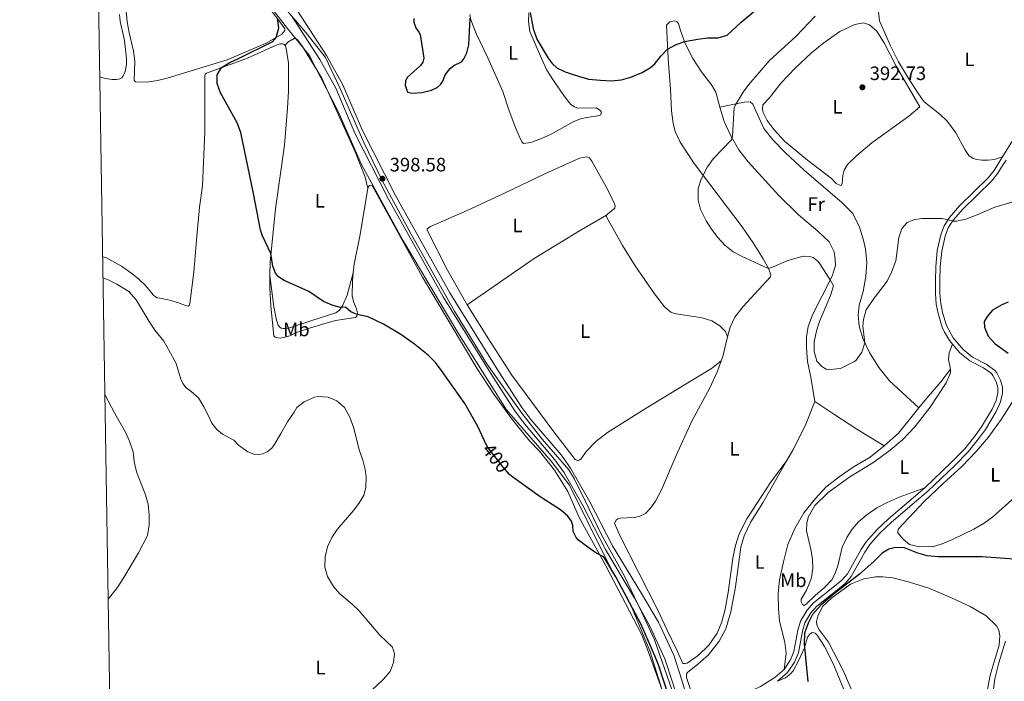
# Model space of a CAD drawing. Units: metres. Extents: x 615783 to 622769, y 641684 to 646427.
# Drawn here: x 615783 to 616291, y 643465 to 643807 of the extents above; entities that cross this region are included whole.
import ezdxf
from ezdxf.enums import TextEntityAlignment as Align

# ---------------------------------------------------------------- set-up
doc = ezdxf.new("R2010")
doc.units = ezdxf.units.M
doc.header["$MEASUREMENT"] = 0
doc.linetypes.add('DGN Style 3', pattern=[122.46570000000003, 87.47550000000001, -34.99020000000001])
doc.linetypes.add('DGN Style 5', pattern=[61.23285000000001, 26.24265, -34.99020000000001])
for name, color, linetype, lineweight in [('Elementos auxiliares', 7, 'Continuous', 5), ('Entidades rústicas y varios', 7, 'Continuous', 5), ('Otros límites administrativos', 7, 'Continuous', 5), ('Relieve y altimetría', 7, 'Continuous', 5), ('Textos de rotulación', 7, 'Continuous', 5), ('Viales y ferrocarril', 7, 'Continuous', 5)]:
    doc.layers.add(name, color=color, linetype=linetype, lineweight=lineweight)
doc.styles.add('Style-Arial', font='txt')
doc.styles.add('Style-Arial Narrow', font='txt')
doc.styles.add('Style-ariali', font='ariali.shx', dxfattribs={"bigfont": 'arialibig.shx'})

# ---------------------------------------------------------------- blocks, each defined once
blk = doc.blocks.new('5PATER_780')
at = {"layer": 'Relieve y altimetría', "linetype": 'Continuous', "lineweight": 5}
h = blk.add_hatch(color=250, dxfattribs=at)
edge = h.paths.add_edge_path()
edge.add_ellipse((1.001171767711639e-08, 1.001171767711639e-08), major_axis=(-1.095731442658747, -1.11071070018244), ratio=0.9994222409660317, start_angle=0, end_angle=360)
blk = doc.blocks.new('5PATER_867')
at = {"layer": 'Relieve y altimetría', "linetype": 'Continuous', "lineweight": 5}
h = blk.add_hatch(color=250, dxfattribs=at)
edge = h.paths.add_edge_path()
edge.add_ellipse((1.001171767711639e-08, 1.001171767711639e-08), major_axis=(-1.095731442658747, -1.11071070018244), ratio=0.9994222409660317, start_angle=0, end_angle=360)

msp = doc.modelspace()

# ---------------------------------------------------------------- linework, layer by layer
at = {"layer": 'Elementos auxiliares', "color": 250, "linetype": 'Continuous', "lineweight": 5}
msp.add_3dface([(615858.26, 641684.45), (615782.8400000001, 646310.6399999999), (622689.1599999999, 646426.52), (622769.1799999999, 641800.31)], dxfattribs=at)
at = {"layer": 'Entidades rústicas y varios', "color": 92, "linetype": 'Continuous', "lineweight": 5, "extrusion": (0.02566653803569965, 0.008895185638509644, 0.9996309841625152), "elevation": 21935.78806813619, "flags": 128}
msp.add_lwpolyline([(406392.272850116, -792640.5717573641), (406383.489433846, -792634.8289114125), (406381.6637916868, -792633.3563868098)], dxfattribs=at)
at = {"layer": 'Entidades rústicas y varios', "color": 92, "linetype": 'Continuous', "lineweight": 5, "extrusion": (0.02172438788487267, -0.01192403011074046, 0.9996928870792999), "elevation": 6109.621060514115, "flags": 128}
msp.add_lwpolyline([(860720.5141335968, -230460.7827460736), (860704.0003121002, -230457.8773737083), (860694.7140451302, -230454.5684774031)], dxfattribs=at)
at = {"layer": 'Entidades rústicas y varios', "color": 92, "linetype": 'Continuous', "lineweight": 5}
for points in [[(616290.054, 643735.8530000001, 392.999), (616285.888, 643734.5490000001, 393.045), (616282.652, 643734.139, 392.952), (616279.379, 643734.139, 392.952), (616276.8130000001, 643734.473, 392.906), (616274.804, 643735.105, 392.813), (616272.6470000001, 643736.554, 392.766), (616270.4890000001, 643739.604, 392.627), (616265.949, 643748.2690000001, 392.58), (616261.6699999999, 643754.0700000001, 392.162), (616257.615, 643757.936, 391.929), (616249.6540000001, 643764.2579999999, 391.604), (616246.6030000001, 643768.496, 391.511), (616241.2450000001, 643776.716, 391.511), (616236.3700000001, 643784.9340000001, 391.557), (616232.128, 643793.227, 391.65), (616226.5819999999, 643806.132, 391.976), (616225.017, 643820.1540000001, 393.045), (616223.825, 643825.956, 393.649), (616223.2660000001, 643829.3400000001, 393.835)], [(615901.631, 643826.0630000001, 400.114), (615917.5490000001, 643804.9739999999, 399.986), (615919.605, 643801.9140000001, 399.87), (615919.723, 643801.1329999999, 399.87), (615918.102, 643799.166, 399.87), (615910.102, 643794.601, 400.218), (615889.845, 643786.007, 400.446), (615858.881, 643776.419, 401.265), (615854.0249999999, 643775.2660000001, 401.54), (615848.456, 643774.4280000001, 401.614), (615842.53, 643774.5819999999, 401.614), (615841.973, 643775.22, 401.614), (615842.2479999999, 643785.291, 401.847), (615841.6410000001, 643790.3670000001, 402.079), (615839.2949999999, 643800.087, 402.188), (615838.321, 643805.544, 402.28), (615837.6680000001, 643812.9979999999, 402.312)], [(615834.3319999999, 643809.277, 403.364), (615834.729, 643805.9340000001, 403.364), (615836.966, 643795.898, 403.364), (615837.8910000001, 643786.673, 403.131), (615837.875, 643783.7949999999, 402.899), (615837.196, 643779.97, 402.666), (615836.1329999999, 643777.3899999999, 402.55), (615835.5190000001, 643776.7350000001, 402.434), (615834.467, 643776.131, 402.434), (615832.7339999999, 643775.7749999999, 402.434), (615830.49, 643775.763, 402.434), (615826.956, 643776.27, 402.55), (615824.1429999999, 643777.129, 402.637)], [(616024.369, 643787.0700000001, 399.365), (616018.452, 643799.5419999999, 399.714), (616015.686, 643806.6540000001, 399.947), (616015.0430000001, 643809.389, 400.063)], [(616045.5819999999, 643810.27, 399.946), (616045.4110000001, 643805.8319999999, 399.714), (616046.1680000001, 643800.6130000001, 399.481), (616052.159, 643786.659, 399.365), (616054.882, 643780.6200000001, 398.9), (616058.243, 643775.284, 398.434), (616063.9299999999, 643767.1070000001, 398.086), (616067.321, 643762.966, 397.853), (616069.071, 643761.7860000001, 397.853), (616070.896, 643761.0689999999, 397.853), (616080.311, 643761.1880000001, 397.969), (616082.013, 643760.1540000001, 397.969), (616082.861, 643759.247, 397.969), (616082.979, 643758.368, 397.969), (616082.6570000001, 643757.565, 397.853), (616081.1910000001, 643757.037, 397.853), (616075.504, 643756.263, 397.853), (616072.158, 643755.452, 397.969), (616068.4920000001, 643753.9850000001, 397.969), (616057.017, 643747.5109999999, 397.853), (616052.1030000001, 643745.392, 397.853), (616046.6529999999, 643743.227, 397.737), (616042.7479999999, 643742.834, 397.737), (616041.996, 643743.618, 397.737), (616040.5, 643746.578, 397.737), (616038.6000000001, 643751.442, 397.737), (616035.209, 643760.1669999999, 398.318), (616032.091, 643769.5989999999, 398.551), (616024.369, 643787.0700000001, 399.365)], [(616144.0760000001, 643761.456, 395.959), (616142.1030000001, 643769.229, 396.563), (616139.8330000001, 643773.1340000001, 397.121), (616134.6610000001, 643779.716, 397.958), (616130.196, 643786.6699999999, 398.888), (616126.2509999999, 643794.331, 399.771), (616123.869, 643801.1370000001, 401.259), (616122.79, 643804.744, 401.352), (616121.9340000001, 643805.6370000001, 401.352), (616120.855, 643806.1570000001, 401.352), (616118.2520000001, 643805.561, 401.352), (616116.6159999999, 643803.7749999999, 401.305), (616116.878, 643797.192, 400.701), (616117.439, 643786.406, 399.399), (616118.744, 643770.8970000001, 397.911), (616119.119, 643759.7010000001, 396.981), (616120.014, 643753.193, 396.656), (616121.0560000001, 643748.953, 396.47), (616123.6610000001, 643743.486, 396.005), (616130.8430000001, 643732.4410000001, 395.215), (616155.622, 643699.6799999999, 394.052), (616161.2779999999, 643691.462, 394.099), (616166.487, 643683.318, 394.471), (616169.4639999999, 643677.888, 394.982), (616170.432, 643674.913, 395.122), (616170.283, 643673.909, 395.122), (616156.1159999999, 643658.656, 395.959), (616151.8030000001, 643653.1499999999, 396.052), (616149.3870000001, 643647.905, 396.145), (616148.145, 643642.9450000001, 396.221)], [(616247.325, 643761.706, 392.332), (616241.673, 643756.869, 392.425), (616222.4850000001, 643743.102, 392.286), (616214.899, 643736.666, 392.472), (616210.0279999999, 643731.9040000001, 392.472), (616208.318, 643729.0020000001, 392.472), (616207.686, 643726.324, 392.518), (616207.315, 643722.121, 392.751), (616206.906, 643721.3400000001, 392.751), (616206.348, 643721.1170000001, 392.751), (616204.2280000001, 643722.1570000001, 392.704), (616201.6980000001, 643724.686, 392.704), (616189.385, 643734.1300000001, 392.937), (616177.554, 643743.946, 393.262), (616172.1599999999, 643749.747, 393.401), (616168.551, 643754.655, 393.541), (616166.4299999999, 643758.821, 393.727), (616166.094, 643760.4199999999, 393.773), (616166.317, 643762.652, 393.773), (616169.8119999999, 643766.409, 393.541), (616175.8360000001, 643774.0730000001, 393.494), (616183.0490000001, 643781.699, 393.308), (616191.379, 643789.5120000001, 393.076), (616197.8489999999, 643794.7209999999, 392.937), (616206.067, 643800.6370000001, 392.797), (616213.7649999999, 643804.284, 392.844), (616218.1910000001, 643805.1399999999, 392.658), (616221.3530000001, 643804.0630000001, 392.611), (616225.2220000001, 643800.753, 392.332), (616229.166, 643794.3570000001, 392.146), (616235.0460000001, 643782.6429999999, 392.1), (616247.325, 643761.706, 392.332)], [(615919.7919999999, 643793.338, 399.432), (615921.1529999999, 643795.1399999999, 399.432), (615924.5519999999, 643796.9010000001, 399.78), (615925.2110000001, 643796.898, 399.78), (615925.94, 643796.479, 399.78), (615928.7010000001, 643792.9280000001, 399.78), (615938.757, 643776.5800000001, 399.432), (615956.0109999999, 643738.5590000001, 399.431), (615961.158, 643725.433, 399.431), (615962.4809999999, 643719.5190000001, 398.966)], [(615825.656, 643684.2990000001, 404.816), (615827.2420000001, 643683.899, 404.781), (615835.3389999999, 643679.4890000001, 404.665), (615840.7820000001, 643675.727, 404.549), (615844.375, 643672.8049999999, 404.549), (615847.723, 643669.4210000001, 404.549), (615851.672, 643664.619, 404.2), (615852.837, 643663.71, 404.083), (615853.834, 643663.193, 403.851), (615855.1259999999, 643662.942, 403.502), (615860.145, 643661.963, 403.153), (615864.771, 643660.523, 402.804), (615868.372, 643659.088, 402.804), (615869.0789999999, 643658.9140000001, 402.804), (615869.7609999999, 643658.8859999999, 402.804), (615870.2749999999, 643659.1270000001, 402.804), (615870.696, 643660.2220000001, 402.572), (615872.6869999999, 643676.381, 401.525), (615874.2039999999, 643694.9820000001, 400.595), (615875.676, 643709.852, 400.478), (615877.175, 643720.892, 400.129), (615878.378, 643748.835, 400.246), (615878.3600000001, 643776.737, 400.129), (615878.3899999999, 643777.6880000001, 400.129), (615878.6140000001, 643778.5889999999, 400.129), (615879.1780000001, 643779.1470000001, 400.129), (615900.44, 643786.8840000001, 399.78), (615915.159, 643793.5590000001, 399.432), (615917.064, 643794.158, 399.432), (615918.284, 643794.176, 399.432), (615919.0630000001, 643794.0009999999, 399.432), (615919.7919999999, 643793.338, 399.432)], [(615919.7919999999, 643793.338, 399.432), (615920.2720000001, 643792.0179999999, 399.315), (615921.571, 643784.2069999999, 399.315), (615921.564, 643769.719, 399.315), (615921.077, 643761.064, 399.315), (615919.533, 643741.9269999999, 399.083), (615914.767, 643709.027, 399.315), (615912.031, 643681.628, 400.129), (615911.979, 643674.5800000001, 400.314)], [(616246.7649999999, 643606.301, 396.54), (616231.6599999999, 643620.3189999999, 395.517), (616226.1159999999, 643627.2350000001, 395.284), (616221.3910000001, 643634.821, 395.098), (616217.9299999999, 643642.111, 394.959), (616216.031, 643648.619, 394.773), (616215.435, 643654.1980000001, 394.633), (616216.0660000001, 643659.331, 394.633), (616218.0349999999, 643666.324, 394.401), (616219.446, 643674.135, 394.308), (616220.04, 643681.4990000001, 394.075), (616219.368, 643688.1570000001, 394.029), (616218.2509999999, 643692.8800000001, 393.936), (616216.1669999999, 643699.612, 393.843), (616212.706, 643706.6030000001, 393.796), (616207.274, 643712.1810000001, 393.703), (616187.669, 643729.0249999999, 393.518), (616178.0700000001, 643737.949, 393.425), (616171.4110000001, 643744.642, 393.425), (616166.909, 643750.48, 393.471), (616161.2150000001, 643763.1240000001, 394.261), (616159.764, 643764.24, 394.308), (616156.6769999999, 643764.1270000001, 394.354), (616144.0760000001, 643761.456, 395.959)], [(616193.212, 643609.5700000001, 396.517), (616191.088, 643622.1399999999, 396.238), (616189.338, 643630.1740000001, 396.098), (616188.7779999999, 643637.2779999999, 395.959), (616188.888, 643642.9310000001, 395.912), (616189.631, 643648.324, 395.819), (616191.898, 643654.2760000001, 395.587), (616202.121, 643674.3260000001, 394.936), (616203.7930000001, 643679.757, 394.796), (616203.7180000001, 643683.104, 394.75), (616203.196, 643686.861, 394.703), (616200.517, 643691.956, 394.703), (616194.788, 643697.459, 394.471), (616184.594, 643706.048, 393.866), (616174.587, 643715.976, 393.866), (616158.8119999999, 643733.23, 394.331), (616153.9010000001, 643739.477, 394.517), (616149.919, 643746.3570000001, 395.075), (616146.4210000001, 643754.1669999999, 395.261), (616144.0760000001, 643761.456, 395.959)], [(616013.791, 643659.5079999999, 397.888), (616003.622, 643677.4169999999, 397.888), (615993.102, 643698.108, 397.888), (615993.105, 643698.743, 397.888), (615994.77, 643699.9040000001, 397.888), (616013.79, 643708.1410000001, 397.19), (616033.304, 643717.399, 396.26), (616053.747, 643727.091, 396.492), (616071.7420000001, 643735.1869999999, 396.26), (616075.5020000001, 643735.9469999999, 396.26), (616076.815, 643735.3060000001, 396.26), (616078.1229999999, 643733.6399999999, 396.26), (616086.358, 643718.8870000001, 395.678), (616089.855, 643711.673, 395.911), (616090.0930000001, 643710.5260000001, 395.911), (616089.892, 643709.4780000001, 395.911), (616086.1680000001, 643706.3770000001, 395.911), (616085.5789999999, 643705.7209999999, 395.911)], [(615962.4809999999, 643719.5190000001, 398.966), (615962.852, 643720.517, 398.966), (615963.3670000001, 643721.0989999999, 398.966), (615964.051, 643721.2660000001, 398.966), (615964.733, 643721.165, 398.966), (615990.6669999999, 643673.7309999999, 398.849), (616018.7010000001, 643626.896, 399.198), (616027.456, 643613.433, 399.082), (616037.0900000001, 643600.088, 399.082), (616045.8360000001, 643589.3570000001, 399.082), (616051.0249999999, 643583.963, 399.082), (616058.825, 643574.189, 399.198), (616065.74, 643563.1510000001, 399.198), (616071.544, 643549.7050000001, 399.547), (616085.382, 643524.7520000001, 400.129), (616103.675, 643489.433, 400.245), (616106.827, 643481.6599999999, 400.245), (616116.531, 643454.388, 400.012)], [(615954.967, 643675.993, 399.252), (615955.486, 643680.4369999999, 399.315), (615958.321, 643694.8840000001, 399.315), (615962.4809999999, 643719.5190000001, 398.966)], [(616013.791, 643659.5079999999, 397.888), (616048.3500000001, 643683.3559999999, 396.725), (616071.6470000001, 643697.666, 396.027), (616085.5789999999, 643705.7209999999, 395.911)], [(616085.5789999999, 643705.7209999999, 395.911), (616085.6229999999, 643704.892, 395.911), (616093.932, 643690.213, 396.143), (616100.4099999999, 643679.592, 396.376), (616110.3870000001, 643665.1769999999, 396.267), (616115.6329999999, 643658.409, 396.174), (616118.9070000001, 643655.6939999999, 396.36), (616120.283, 643655.1370000001, 396.36), (616121.659, 643654.8400000001, 396.36), (616135.05, 643652.835, 396.36), (616140.034, 643651.162, 396.499), (616144.1259999999, 643648.746, 396.499), (616146.9909999999, 643645.7339999999, 396.313), (616148.145, 643642.9450000001, 396.221)], [(615911.979, 643674.5800000001, 400.314), (615911.933, 643668.2390000001, 400.478), (615912.369, 643658.8219999999, 400.595), (615914.0419999999, 643643.5700000001, 401.641), (615914.696, 643642.8589999999, 401.641), (615915.987, 643642.4369999999, 401.641), (615917.23, 643642.3330000001, 401.758), (615918.9140000001, 643642.6399999999, 401.874), (615922.236, 643643.5490000001, 401.758), (615925.635, 643645.1399999999, 401.758), (615932.355, 643647.5179999999, 401.525), (615940.271, 643649.889, 401.06), (615945.8160000001, 643651.419, 400.711), (615956.189, 643653.044, 400.594), (615956.851, 643653.723, 400.129), (615957.202, 643655.307, 399.896), (615956.628, 643657.5050000001, 399.663), (615955.2309999999, 643660.659, 399.547), (615954.469, 643664.0290000001, 399.315), (615954.514, 643672.102, 399.198), (615954.967, 643675.993, 399.252)], [(615954.967, 643675.993, 399.252), (615951.747, 643664.5079999999, 399.763), (615949.646, 643659.3489999999, 399.879), (615947.827, 643656.7250000001, 400.112), (615945.99, 643655.2960000001, 400.228), (615933.628, 643651.486, 400.926), (615921.5819999999, 643647.479, 401.275), (615920.0930000001, 643647.317, 401.275), (615918.7520000001, 643647.324, 401.275), (615917.7280000001, 643647.5249999999, 401.275), (615917.048, 643647.943, 401.275), (615916.2250000001, 643649.0449999999, 401.159), (615915.3360000001, 643651.5619999999, 401.042), (615913.9839999999, 643658.5449999999, 400.694), (615911.979, 643674.5800000001, 400.312)], [(616144.804, 643630.5590000001, 396.417), (616139.908, 643626.6270000001, 396.284), (616130.797, 643621.158, 396.238), (616106.105, 643606.125, 397.307), (616086.158, 643593.5760000001, 398.353), (616080.1329999999, 643588.9510000001, 398.469), (616075.3740000001, 643583.977, 398.702), (616072.351, 643579.8470000001, 399.4), (616071.592, 643579.291, 399.4), (616070.909, 643579.1969999999, 399.4), (616069.497, 643579.692, 399.4), (616066.6399999999, 643583.537, 398.702), (616058.527, 643593.9720000001, 398.702), (616036.835, 643623.212, 398.121), (616025.54, 643640.5419999999, 397.888), (616013.791, 643659.5079999999, 397.888)], [(616263.156, 643626.3319999999, 397.17), (616262.1880000001, 643631.2790000001, 397.356), (616262.2250000001, 643633.138, 397.356), (616262.4480000001, 643634.7380000001, 397.356), (616264.267, 643639.254, 397.235)], [(616178.747, 643579.2150000001, 397.008), (616170.344, 643567.868, 397.844), (616163.503, 643557.527, 398.123), (616158.149, 643549.0449999999, 398.309), (616154.1340000001, 643541.233, 398.449), (616152.1640000001, 643535.3559999999, 398.542), (616150.79, 643528.6980000001, 398.774), (616148.4140000001, 643510.993, 398.96), (616146.854, 643502.3640000001, 399.1), (616145.108, 643495.929, 399.239), (616142.692, 643489.977, 399.425), (616138.416, 643483.8019999999, 399.518), (616132.913, 643478.4820000001, 399.518), (616127.335, 643474.538, 399.611), (616126.033, 643474.314, 399.611), (616125.0290000001, 643474.426, 399.611), (616122.1259999999, 643480.896, 399.379), (616116.842, 643491.9040000001, 399.565), (616112.1059999999, 643501.861, 399.751), (616092.5290000001, 643540.514, 400.146), (616089.837, 643546.831, 400.169), (616090.6499999999, 643548.4110000001, 400.169), (616091.5560000001, 643549.04, 400.169), (616092.777, 643549.3260000001, 400.169), (616100.169, 643549.652, 399.82), (616102.9040000001, 643550.344, 399.703), (616105.717, 643551.8160000001, 399.471), (616108.3899999999, 643554.5090000001, 399.354), (616110.898, 643558.129, 399.354), (616114.077, 643564.014, 399.354), (616121.5460000001, 643581.804, 398.516), (616129.4639999999, 643599.101, 397.725), (616139.0549999999, 643616.6969999999, 396.702), (616142.8840000001, 643625.2150000001, 396.517), (616144.804, 643630.5590000001, 396.417)], [(616249.8589999999, 643565.0730000001, 397.777), (616236.619, 643560.2339999999, 397.73), (616230.408, 643557.48, 397.869), (616225.0900000001, 643554.689, 398.009), (616219.9580000001, 643551.0800000001, 398.009), (616215.645, 643547.5079999999, 398.148), (616212.3729999999, 643543.676, 398.148), (616209.659, 643539.473, 398.288), (616207.28, 643534.3759999999, 398.52), (616204.939, 643524.7050000001, 399.263), (616203.861, 643521.506, 399.217), (616202.077, 643517.7490000001, 399.403), (616198.024, 643513.47, 399.403), (616193.524, 643509.675, 399.356), (616188.8759999999, 643505.1359999999, 399.403), (616187.612, 643504.392, 399.403), (616186.719, 643504.838, 399.403), (616186.1240000001, 643506.1769999999, 399.263), (616186.1599999999, 643507.5160000001, 399.217), (616188.6880000001, 643511.906, 399.17), (616190.064, 643514.993, 399.17), (616191.365, 643518.787, 399.031), (616192.1440000001, 643523.7339999999, 398.938), (616191.9199999999, 643528.1229999999, 398.938), (616191.2490000001, 643532.5120000001, 398.752), (616188.7919999999, 643542.8130000001, 398.24), (616189.014, 643547.0530000001, 398.054), (616189.943, 643550.29, 397.961), (616193.2139999999, 643555.869, 397.636), (616199.9820000001, 643562.6780000001, 397.357), (616211.287, 643570.7890000001, 397.078), (616223.038, 643577.896, 396.892), (616232.074, 643584.4820000001, 397.078), (616238.321, 643589.8389999999, 397.078), (616244.8659999999, 643596.7220000001, 396.938), (616252.5989999999, 643606.729, 396.845), (616260.8899999999, 643619.2280000001, 397.078), (616263.1939999999, 643624.361, 397.17), (616263.156, 643626.3319999999, 397.17)], [(616263.156, 643626.3319999999, 397.17), (616258.0989999999, 643619.71, 396.844), (616249.882, 643610.186, 396.519), (616246.7649999999, 643606.301, 396.54)], [(616296.21, 643560.058, 398.885), (616284.98, 643550.0120000001, 398.745), (616280.4809999999, 643546.8870000001, 398.838), (616275.237, 643543.7609999999, 398.885), (616264.118, 643538.44, 399.582), (616258.9110000001, 643536.095, 399.861), (616253.9269999999, 643534.6429999999, 399.908), (616246.4140000001, 643534.827, 399.861), (616241.9880000001, 643535.8300000001, 399.815), (616238.7139999999, 643538.47, 399.489), (616236.0349999999, 643541.8910000001, 399.303), (616235.9979999999, 643542.858, 399.303), (616236.2579999999, 643543.9369999999, 399.303), (616249.4950000001, 643557.963, 398.327), (616259.1259999999, 643567.078, 398.048), (616268.943, 643576.007, 398.094), (616276.6030000001, 643583.8940000001, 398.141), (616282.6640000001, 643590.9990000001, 398.048), (616289.3929999999, 643600.337, 398.327), (616300.398, 643617.523, 399.303)], [(616178.747, 643579.2150000001, 397.008), (616181.763, 643584.571, 396.936), (616188.1939999999, 643597.034, 396.657), (616193.212, 643609.5700000001, 396.517)], [(616193.212, 643609.5700000001, 396.517), (616203.442, 643602.6540000001, 396.332), (616214.788, 643595.3659999999, 396.192), (616228.905, 643586.673, 396.694)], [(616228.905, 643586.673, 396.694), (616221.659, 643580.9439999999, 396.519), (616213.4780000001, 643575.9950000001, 396.658), (616205.6680000001, 643570.7860000001, 396.658), (616198.7890000001, 643565.466, 396.751), (616193.5090000001, 643559.625, 396.937), (616187.56, 643552.1100000001, 397.03), (616182.764, 643544.037, 397.262), (616179.233, 643535.8160000001, 397.402), (616176.929, 643526.9269999999, 397.495), (616174.923, 643517.5530000001, 397.774), (616174.256, 643510.337, 398.053), (616174.3319999999, 643502.452, 398.192), (616174.8910000001, 643496.3530000001, 398.704), (616177.6100000001, 643485.233, 399.122), (616178.355, 643479.7649999999, 399.355), (616177.2930000001, 643471.243, 399.308)], [(616133.2609999999, 643448.0590000001, 399.354), (616127.119, 643466.5789999999, 399.493), (616126.932, 643467.5460000001, 399.493), (616126.969, 643468.885, 399.493), (616127.378, 643469.7779999999, 399.493), (616132.77, 643473.9820000001, 399.121), (616138.274, 643478.7820000001, 399.028), (616143.7390000001, 643485.8500000001, 399.261), (616147.2339999999, 643492.2860000001, 399.028), (616149.798, 643501.064, 398.796), (616152.175, 643513.9340000001, 398.47), (616154.922, 643534.4650000001, 397.959), (616156.706, 643540.2309999999, 397.68), (616160.163, 643547.5220000001, 397.494), (616166.372, 643557.2309999999, 397.308), (616178.747, 643579.2150000001, 397.008)], [(616220.3640000001, 643441.9099999999, 400.701), (616207.71, 643470.8430000001, 400.608), (616200.156, 643485.3470000001, 400.562), (616195.5050000001, 643491.631, 400.608), (616194.166, 643494.1599999999, 400.469), (616194.017, 643496.02, 400.469), (616194.649, 643498.81, 400.469), (616197.1030000001, 643503.7579999999, 400.655), (616202.0109999999, 643508.2220000001, 400.516), (616211.531, 643515.3659999999, 400.423), (616218.3740000001, 643518.0079999999, 400.469), (616224.473, 643519.163, 400.469), (616228.267, 643519.1270000001, 400.609), (616233.325, 643518.533, 401.027), (616241.9550000001, 643516.378, 401.678), (616252.0349999999, 643513.182, 401.539), (616263.6410000001, 643508.2380000001, 401.864), (616273.2380000001, 643503.74, 401.957), (616281.534, 643499.0190000001, 402.19), (616286.817, 643493.7760000001, 402.375), (616288.119, 643491.656, 402.375), (616288.6780000001, 643488.6059999999, 402.329), (616288.344, 643483.771, 402.329), (616283.55, 643468.297, 402.236), (616281.5449999999, 643457.25, 402.097)], [(616214.592, 643445.0900000001, 399.865), (616202.422, 643474.656, 399.865), (616198.179, 643483.135, 400.144), (616194.3840000001, 643488.936, 400.283), (616193.2679999999, 643489.977, 400.283), (616192.04, 643490.3119999999, 400.283), (616191.371, 643490.237, 400.237), (616190.3670000001, 643489.382, 400.144), (616189.3999999999, 643488.0050000001, 400.144), (616187.8770000001, 643482.537, 400.004), (616184.9029999999, 643476.0279999999, 399.865), (616182.04, 643470.6710000001, 399.725), (616180.5530000001, 643469.034, 399.725), (616177.95, 643467.0249999999, 399.586), (616173.8670000001, 643465.182, 399.261)], [(616300.1200000001, 643340.933, 403.51), (616290.561, 643340.8559999999, 403.51), (616286.061, 643341.45, 403.464), (616283.085, 643342.6399999999, 403.371), (616281.8200000001, 643343.6810000001, 403.417), (616279.4380000001, 643348.8130000001, 403.324), (616278.098, 643355.507, 403.092), (616278.057, 643367.372, 402.673), (616278.983, 643383.8859999999, 402.255), (616280.8700000001, 643420.4480000001, 402.395), (616282.2790000001, 643437.335, 402.162), (616286.065, 643466.3840000001, 402.58), (616288.034, 643474.716, 402.72), (616291.565, 643485.95, 402.58)]]:
    msp.add_polyline3d(points, dxfattribs=at)
at = {"layer": 'Entidades rústicas y varios', "color": 250, "linetype": 'DGN Style 3', "lineweight": 5}
msp.add_polyline3d([(616119.55, 643460.487, 399.769), (616110.4650000001, 643486.649, 399.56), (616105.51, 643497.389, 399.448), (616094.977, 643519.4890000001, 399.175), (616083.0830000001, 643540.784, 399.129), (616074.6570000001, 643558.352, 399.101), (616069.182, 643569.453, 398.886), (616066.1540000001, 643574.4099999999, 398.784), (616052.3899999999, 643590.1070000001, 398.78), (616041.929, 643603.601, 398.78), (616023.912, 643628.997, 398.539), (616007.1570000001, 643656.206, 398.5), (615985.0279999999, 643695.5989999999, 398.525), (615970.077, 643723.398, 398.575), (615960.442, 643743.226, 398.644), (615948.0719999999, 643771.453, 399.001), (615940.639, 643787.1499999999, 399.125), (615930.429, 643800.158, 399.421), (615917.9480000001, 643814.683, 399.716)], dxfattribs=at)
at = {"layer": 'Entidades rústicas y varios', "color": 6, "linetype": 'Continuous', "lineweight": 5}
msp.add_polyline3d([(615917.9480000001, 643814.683, 399.716), (615930.429, 643800.158, 399.421), (615940.639, 643787.1499999999, 399.125), (615948.0719999999, 643771.453, 399.001), (615960.442, 643743.226, 398.644), (615970.077, 643723.398, 398.575), (615985.0279999999, 643695.5989999999, 398.525), (616007.1570000001, 643656.206, 398.5), (616023.912, 643628.997, 398.539), (616041.929, 643603.601, 398.78), (616052.3899999999, 643590.1070000001, 398.78), (616066.1540000001, 643574.4099999999, 398.784), (616069.182, 643569.453, 398.886), (616074.6570000001, 643558.352, 399.101), (616083.0830000001, 643540.784, 399.129), (616094.977, 643519.4890000001, 399.175), (616105.51, 643497.389, 399.448), (616110.4650000001, 643486.649, 399.56), (616119.55, 643460.487, 399.769)], dxfattribs=at)
at = {"layer": 'Otros límites administrativos', "color": 250, "linetype": 'Continuous', "lineweight": 5}
for points in [[(616066.5719999999, 643566.413, 398.969), (616057.0490000001, 643578.882, 399), (616034.048, 643605.2520000001, 399.031), (616009.013, 643645.2760000001, 398.921), (615980.602, 643692.9610000001, 398.864), (615959.1370000001, 643731.925, 399.356), (615946.9310000001, 643759.5549999999, 399.35), (615932.1699999999, 643788.395, 399.614), (615920.983, 643802.095, 399.823), (615901.808, 643827.1570000001, 400.102), (615889.419, 643847.0449999999, 400.776), (615881.118, 643864.8700000001, 401.109), (615859.6159999999, 643894.065, 401.951), (615842.0490000001, 643923.983, 402.688), (615831.4299999999, 643944.926, 403.238), (615821.115, 643962.895, 403.432)], [(616217.5149999999, 643151.104, 402.363), (616198.8360000001, 643191.273, 401.774), (616182.611, 643240.8840000001, 400.673), (616167.533, 643303.967, 400.373), (616150.385, 643357.236, 399.949), (616138.575, 643396.926, 399.682), (616120.3640000001, 643441.4169999999, 399.756), (616108.047, 643480.969, 400.151), (616098.8160000001, 643502.9580000001, 400.027), (616085.875, 643527.527, 399.872), (616066.5719999999, 643566.413, 398.969)]]:
    msp.add_polyline3d(points, dxfattribs=at)
at = {"layer": 'Relieve y altimetría', "color": 30, "linetype": 'Continuous', "lineweight": 25, "elevation": 400, "flags": 128}
for points in [[(616046.3, 643810.4809999999), (616047.791, 643802.156), (616049.6140000001, 643796.6340000001), (616055.5109999999, 643786.845), (616057.5930000001, 643784.006), (616060.044, 643781.797), (616064.301, 643779.8219999999), (616068.4880000001, 643778.3360000001), (616076.402, 643776.0249999999), (616082.6170000001, 643775.533), (616088.216, 643775.1810000001), (616093.4340000001, 643775.6699999999), (616098.2679999999, 643776.949), (616104.03, 643779.395), (616108.358, 643781.925), (616110.561, 643783.8400000001), (616113.6510000001, 643787.825), (616117.1799999999, 643791.385), (616121.1780000001, 643793.6810000001), (616125.885, 643795.378), (616132.8500000001, 643796.7080000001), (616137.81, 643797.243), (616143.2, 643797.3049999999), (616147.9979999999, 643798.757), (616155.163, 643805.486), (616163.335, 643812.31)], [(616023.808, 643587.105), (616019.2609999999, 643596.659), (616012.5800000001, 643608.6170000001), (616000.9310000001, 643625.173), (615997.3700000001, 643629.6799999999), (615993.635, 643633.53), (615985.818, 643639.764), (615979.435, 643644.1570000001), (615970.523, 643649.544), (615962.5989999999, 643653.2620000001), (615957.0449999999, 643654.5989999999), (615953.7339999999, 643655.811), (615951.041, 643658.298), (615948.2250000001, 643658.094), (615944.0419999999, 643659.3219999999), (615939.642, 643661.2350000001), (615932.1100000001, 643666.3489999999), (615918.9720000001, 643672.25), (615916.1769999999, 643674.071), (615914.7720000001, 643675.7860000001), (615913.426, 643679.4750000001), (615912.4650000001, 643685.97), (615908.2, 643695.04), (615907.068, 643698.1950000001), (615903.5619999999, 643716.9450000001), (615896.906, 643748.4920000001), (615895.1300000001, 643753.514), (615886.432, 643768.9909999999), (615884.696, 643773.8049999999), (615884.685, 643778.2069999999), (615887.037, 643782.006), (615891.29, 643784.6570000001), (615896.1769999999, 643786.764), (615913.395, 643795.4979999999), (615915.1140000001, 643797.4610000001), (615916.5349999999, 643802.479), (615915.807, 643807.28)], [(615986.1939999999, 643807.298), (615986.213, 643805.4340000001), (615987.1769999999, 643802.507), (615988.872, 643800.3260000001), (615989.4990000001, 643798.9569999999), (615991.358, 643786.753), (615990.932, 643784.682), (615989.7039999999, 643783.054), (615982.8659999999, 643776.896), (615981.952, 643774.878), (615981.673, 643772.831), (615983.0190000001, 643769.31), (615985.3570000001, 643768.689), (615990.335, 643769.1499999999), (615995.314, 643770.341), (615998.203, 643771.764), (616000.115, 643773.4850000001), (616001.1470000001, 643774.8940000001), (616002.3840000001, 643778.229), (616004.963, 643781.4580000001), (616006.8740000001, 643783.0819999999), (616010.7860000001, 643784.865), (616011.8430000001, 643786.2010000001), (616013.602, 643789.5760000001), (616014.6840000001, 643793.7350000001), (616015.344, 643807.413)], [(616292.8899999999, 643660.8200000001), (616289.5760000001, 643659.503), (616284.8470000001, 643656.723), (616282.0689999999, 643653.5530000001), (616280.5590000001, 643650.9199999999), (616280.706, 643647.9950000001), (616282.577, 643643.3630000001), (616286.203, 643639.46), (616292.946, 643634.5430000001)], [(616117.7860000001, 643457.2690000001), (616112.4369999999, 643473.689), (616110.669, 643478.3659999999), (616103.415, 643494.913), (616090.4680000001, 643519.1000000001), (616085.3260000001, 643527.6499999999), (616084.061, 643529.378), (616080.0970000001, 643531.571), (616075.9809999999, 643534.412), (616071.1570000001, 643538.0590000001), (616069.9199999999, 643539.3829999999), (616068.425, 643542.44), (616068.345, 643545.6340000001), (616067.5279999999, 643547.81), (616065.713, 643550.405), (616061.8970000001, 643553.6429999999), (616051.378, 643560.4110000001), (616037.334, 643570.4979999999), (616035.619, 643571.9820000001)], [(616296.0830000001, 643528.2960000001), (616279.2690000001, 643529.365), (616256.7220000001, 643529.452), (616251.067, 643529.987), (616246.2490000001, 643531.325), (616239.463, 643534.03), (616234.783, 643534.3219999999), (616231.3219999999, 643533.3459999999), (616227.9580000001, 643531.3459999999), (616223.621, 643527.006), (616216.2509999999, 643520.4909999999), (616203.3200000001, 643510.425), (616196.301, 643504.4510000001), (616191.9639999999, 643499.648), (616189.7239999999, 643495.1810000001), (616187.8589999999, 643490.06), (616187.622, 643484.5530000001), (616189.6240000001, 643465.0959999999)]]:
    msp.add_lwpolyline(points, dxfattribs=at)
at = {"layer": 'Relieve y altimetría', "color": 30, "linetype": 'Continuous', "lineweight": 5, "flags": 128}
for points, elevation in [([(616193.3659999999, 643808.4480000001), (616183.4720000001, 643798.1100000001), (616169.825, 643785.6259999999), (616159.1699999999, 643773.2479999999), (616156.179, 643769.2420000001), (616152.135, 643762.7080000001), (616151.587, 643761.236), (616150.628, 643746.571), (616150.092, 643744.621), (616140.7339999999, 643734.869), (616137.848, 643730.8), (616134.4680000001, 643724.3940000001), (616132.913, 643719.629), (616132.919, 643713.483), (616134.189, 643708.635), (616137.0830000001, 643702.898), (616139.8770000001, 643698.504), (616143.027, 643694.311), (616146.7860000001, 643690.2960000001), (616150.9310000001, 643686.888), (616155.3530000001, 643684.558), (616168.663, 643678.5160000001), (616170.5160000001, 643678.663), (616179.193, 643682.4680000001), (616187.148, 643684.5460000001), (616190.473, 643684.469), (616192.3360000001, 643683.8559999999), (616194.8230000001, 643681.9070000001), (616195.6699999999, 643680.727), (616201.115, 643672.354), (616202.747, 643669.2779999999), (616201.2479999999, 643664.399), (616195.523, 643650.9639999999), (616194.071, 643646.149), (616192.8670000001, 643640.423), (616192.7339999999, 643635.4240000001), (616194.1869999999, 643630.466), (616196.7720000001, 643627.639), (616198.966, 643626.3230000001), (616200.916, 643626.0800000001), (616206.327, 643626.6680000001), (616213.639, 643630.325), (616214.453, 643630.996), (616217.477, 643635.1170000001), (616218.9510000001, 643639.96), (616217.97, 643648.578), (616218.2930000001, 643652.0160000001), (616219.723, 643656.8670000001), (616223.193, 643662.334), (616230.5419999999, 643671.69), (616232.783, 643676.3219999999), (616234.9269999999, 643682.27), (616236.581, 643694.2139999999), (616238.0419999999, 643698.943), (616240.723, 643702.064), (616244.233, 643703.4299999999), (616248.2790000001, 643704.065), (616258.906, 643704.0190000001), (616262.612, 643703.2890000001), (616264.416, 643702.6070000001), (616266.199, 643702.6270000001), (616271.0860000001, 643703.679), (616276.8970000001, 643705.895), (616286.01, 643709.9739999999), (616307.2490000001, 643716.172)], 395), ([(615825.8319999999, 643673.506), (615828.578, 643672.419), (615833.0419999999, 643670.1769999999), (615839.227, 643666.3119999999), (615843.0090000001, 643662.145), (615849.581, 643650.889), (615852.5320000001, 643646.385), (615857.183, 643640.702), (615859.696, 643636.493), (615863.558, 643629.203), (615865.962, 643621.1799999999), (615867.0719999999, 643618.979), (615868.6680000001, 643616.5800000001), (615871.098, 643614.8589999999), (615875.0789999999, 643611.423), (615877.8829999999, 643606.9199999999), (615880.345, 643602.175), (615881.983, 643598.4580000001), (615884.5989999999, 643595.176), (615887.513, 643592.818), (615893.3970000001, 643589.567), (615895.8219999999, 643587.0660000001), (615900.486, 643583.577), (615903.6499999999, 643582.389), (615906.04, 643582.327), (615908.334, 643582.558), (615910.486, 643583.5700000001), (615913.033, 643585.459), (615914.459, 643587.6950000001), (615917.6599999999, 643593.092), (615921.108, 643599.1699999999), (615924.5, 643604.0290000001), (615925.929, 643606.558), (615929.554, 643609.514), (615934.933, 643611.777), (615936.926, 643612.1669999999), (615941.9480000001, 643611.895), (615946.575, 643610.021), (615950.5090000001, 643606.494), (615953.2509999999, 643601.527), (615955.2250000001, 643595.771), (615958.091, 643584.6359999999), (615959.9639999999, 643579.4070000001), (615961.1259999999, 643574.5279999999), (615961.673, 643570.764), (615961.544, 643565.155), (615960.4990000001, 643561.2579999999), (615957.8030000001, 643557.0460000001), (615955.138, 643553.4240000001), (615946.6740000001, 643543.51), (615943.881, 643539.3659999999), (615941.601, 643534.513), (615940.45, 643529.3489999999), (615940.227, 643524.131), (615941.6070000001, 643519.3500000001), (615944.7080000001, 643514.058), (615948.091, 643510.3670000001), (615954.463, 643505.0290000001), (615958.014, 643501.507), (615968.716, 643489), (615975.2180000001, 643482.7690000001), (615976.223, 643479.301), (615975.76, 643474.8640000001), (615973.977, 643470.19), (615970.288, 643465.973), (615964.7620000001, 643460.7779999999)], 405), ([(615826.815, 643613.212), (615831.871, 643603.4210000001), (615837.4280000001, 643593.7320000001), (615839.561, 643589.193), (615841.3230000001, 643583.6140000001), (615841.851, 643578.6399999999), (615843.051, 643573.321), (615847.835, 643561.432), (615849.1399999999, 643556.605), (615849.6270000001, 643551.1240000001), (615849.621, 643546.031), (615848.8470000001, 643540.5279999999), (615844.148, 643531.5449999999), (615836.6529999999, 643518.689), (615833.182, 643513.466), (615828.537, 643507.568)], 410)]:
    msp.add_lwpolyline(points, dxfattribs=dict(at, elevation=elevation))
at = {"layer": 'Relieve y altimetría', "color": 27, "linetype": 'DGN Style 5', "lineweight": 25, "elevation": 400, "flags": 128}
msp.add_lwpolyline([(616035.619, 643571.9820000001), (616035.5889999999, 643572.0079999999), (616032.2590000001, 643575.7390000001), (616024.382, 643585.8999999999), (616023.808, 643587.105)], dxfattribs=at)
at = {"layer": 'Viales y ferrocarril', "color": 250, "linetype": 'Continuous', "lineweight": 5}
for points in [[(615926.2679999999, 643811.3230000001, 399.637), (615941.2390000001, 643788.2649999999, 399.129), (615949.517, 643773.139, 399.013), (615959.486, 643749.8589999999, 398.664), (615976.703, 643715.9610000001, 398.548), (616004.8700000001, 643665.6640000001, 398.489), (616030.1340000001, 643624.868, 398.548), (616041.953, 643606.594, 398.78), (616046.6680000001, 643600.3570000001, 398.78), (616062.1869999999, 643582.013, 398.78), (616067.0220000001, 643575.2520000001, 398.78), (616076.9990000001, 643557.8230000001, 399.129), (616088.6869999999, 643535.131, 399.129), (616103.7720000001, 643510.507, 399.21), (616112.4450000001, 643495.7309999999, 399.447), (616120.352, 643478.6680000001, 399.479), (616124.6030000001, 643465.744, 399.638), (616149.6170000001, 643381.9099999999, 399.912), (616174.413, 643300.7069999999, 400.576), (616187.1340000001, 643260.3840000001, 400.87), (616199.729, 643216.888, 401.338), (616208.9110000001, 643186.2350000001, 401.958)], [(616291.8060000001, 643734.156, 393.012), (616290.3829999999, 643731.858, 393.078), (616287.666, 643727.494, 393.728), (616284.369, 643723.3840000001, 394.181), (616269.5560000001, 643708.952, 394.837), (616264.544, 643703.1540000001, 394.984), (616262.024, 643699.2010000001, 395.077), (616260.435, 643694.8929999999, 395.076), (616258.6680000001, 643687.203, 395.17), (616257.9110000001, 643679.0349999999, 395.774), (616257.73, 643671.967, 396.286), (616257.7309999999, 643665.3740000001, 396.379), (616258.1969999999, 643660.2350000001, 396.657), (616259.0619999999, 643655.575, 396.675), (616261.1710000001, 643648.8659999999, 396.951), (616262.229, 643646.548, 397.076), (616264.611, 643642.533, 397.126), (616269.723, 643636.506, 397.494), (616274.4580000001, 643632.5689999999, 397.773), (616281.5, 643628.9580000001, 398.099), (616285.835, 643625.7590000001, 398.616), (616287.0519999999, 643624.4310000001, 398.657), (616288.9920000001, 643620.638, 398.61), (616289.916, 643617.078, 398.564), (616289.9180000001, 643613.852, 398.517), (616288.9990000001, 643609.4169999999, 398.238), (616286.7990000001, 643604.4820000001, 398.018), (616281.166, 643595.158, 397.587), (616278.1910000001, 643590.946, 397.437), (616272.2919999999, 643583.588, 397.297), (616265.2520000001, 643576.3910000001, 397.371), (616251.4550000001, 643563.3019999999, 397.777), (616232.7620000001, 643547.2960000001, 398.564), (616226.9299999999, 643541.7509999999, 398.703), (616221.595, 643535.7660000001, 398.936), (616218.9299999999, 643531.848, 399.099), (616211.966, 643519.3330000001, 399.679), (616208.7779999999, 643515.7339999999, 399.819), (616204.8630000001, 643512.4380000001, 400.098), (616194.1240000001, 643503.9010000001, 399.633), (616191.0449999999, 643500.548, 399.636), (616187.9720000001, 643495.327, 399.54), (616186.7509999999, 643491.0800000001, 399.587), (616184.682, 643479.854, 399.494), (616182.675, 643475.1000000001, 399.401), (616179.0989999999, 643469.6510000001, 399.308), (616173.8670000001, 643465.182, 399.261)]]:
    msp.add_polyline3d(points, dxfattribs=at)
at = {"layer": 'Viales y ferrocarril', "color": 250, "linetype": 'DGN Style 3', "lineweight": 5}
for points in [[(616204.1840000001, 643184.7820000001, 401.958), (616194.9850000001, 643215.4909999999, 401.338), (616182.3999999999, 643258.9510000001, 400.87), (616169.69, 643299.2409999999, 400.576), (616144.8829999999, 643380.48, 399.912), (616130.155, 643429.8400000001, 399.75), (616119.8840000001, 643464.264, 399.638), (616115.744, 643476.8489999999, 399.479), (616107.9580000001, 643493.6510000001, 399.447), (616100.0660000001, 643508.1769999999, 399.21), (616085.185, 643533.19, 399.129), (616073.4809999999, 643555.912, 399.129), (616063.649, 643573.087, 398.78), (616059.0260000001, 643579.5519999999, 398.78), (616043.5419999999, 643597.855, 398.78), (616038.672, 643604.297, 398.78), (616026.7520000001, 643622.7280000001, 398.548), (616001.4210000001, 643663.632, 398.489), (615973.1710000001, 643714.0760000001, 398.548), (615955.858, 643748.162, 398.664), (615945.913, 643771.3870000001, 399.013), (615937.8, 643786.212, 399.129), (615922.9450000001, 643809.092, 399.637)], [(616313.3829999999, 643782.8389999999, 392.012), (616310.256, 643773.663, 391.962), (616308.186, 643769.115, 392.133), (616300.5900000001, 643754.1340000001, 392.334), (616295.3859999999, 643744.462, 392.752), (616290.054, 643735.8530000001, 392.999)], [(616290.054, 643735.8530000001, 392.999), (616288.3589999999, 643733.1159999999, 393.078), (616285.719, 643728.875, 393.728), (616282.602, 643724.99, 394.181), (616267.8200000001, 643710.588, 394.837), (616262.628, 643704.5819999999, 394.984), (616259.8770000001, 643700.2660000001, 395.077), (616258.1470000001, 643695.575, 395.076), (616256.31, 643687.5819999999, 395.17), (616255.531, 643679.176, 395.774), (616255.3470000001, 643671.9979999999, 396.286), (616255.3489999999, 643665.2660000001, 396.379), (616255.834, 643659.9099999999, 396.657), (616256.746, 643654.9990000001, 396.675), (616258.942, 643648.0109999999, 396.951), (616260.115, 643645.443, 397.076), (616262.6640000001, 643641.145, 397.126), (616264.267, 643639.254, 397.235)], [(616264.267, 643639.254, 397.235), (616268.04, 643634.807, 397.494), (616273.1370000001, 643630.5689999999, 397.773), (616280.2409999999, 643626.926, 398.099), (616284.2350000001, 643623.979, 398.616), (616285.078, 643623.0590000001, 398.657), (616286.7520000001, 643619.7860000001, 398.61), (616287.534, 643616.774, 398.564), (616287.5349999999, 643614.0959999999, 398.517), (616286.7180000001, 643610.1529999999, 398.238), (616284.683, 643605.588, 398.018), (616279.1710000001, 643596.4639999999, 397.587), (616276.287, 643592.3800000001, 397.437), (616270.507, 643585.1710000001, 397.297), (616263.5800000001, 643578.0900000001, 397.371), (616249.8589999999, 643565.0730000001, 397.777)], [(616249.8589999999, 643565.0730000001, 397.777), (616231.166, 643549.0660000001, 398.564), (616225.217, 643543.4110000001, 398.703), (616219.713, 643537.236, 398.936), (616216.8999999999, 643533.101, 399.099), (616210.01, 643520.719, 399.679), (616207.1100000001, 643517.4450000001, 399.819), (616203.354, 643514.283, 400.098), (616192.496, 643505.6510000001, 399.633), (616189.1200000001, 643501.9750000001, 399.636), (616185.7660000001, 643496.2760000001, 399.54), (616184.429, 643491.6270000001, 399.587), (616182.3859999999, 643480.5419999999, 399.494), (616180.564, 643476.227, 399.401), (616177.2930000001, 643471.243, 399.308)], [(616177.2930000001, 643471.243, 399.308), (616172.459, 643467.1130000001, 399.261), (616165.058, 643462.5360000001, 399.447), (616145.9410000001, 643453.4569999999, 399.498), (616133.2609999999, 643448.0590000001, 399.354)]]:
    msp.add_polyline3d(points, dxfattribs=at)

# ---------------------------------------------------------------- block references
at = {"layer": 'Relieve y altimetría', "color": 250, "linetype": 'Continuous', "lineweight": 5}
for name, p in [('5PATER_867', (616217.6980000001, 643771.774, 392.725)), ('5PATER_780', (615969.997, 643724.612, 398.577))]:
    msp.add_blockref(name, p, dxfattribs=at)

# ---------------------------------------------------------------- texts
at = {"layer": 'Entidades rústicas y varios', "color": 92, "linetype": 'Continuous', "lineweight": 5, "style": 'Style-Arial Narrow'}
for s, p in [('L', (616037.5271597833, 643789.568001, 399.388)), ('L', (616272.9891597833, 643786.2120009998, 391.143)), ('L', (616204.8561597834, 643761.7580009999, 392.886)), ('L', (615937.7071597835, 643713.217001, 399.438)), ('Fr', (616193.8605157062, 643711.469001, 393.757)), ('L', (616039.7661597834, 643700.4990009998, 396.525)), ('Mb', (615925.6428623525, 643646.801001, 401.488)), ('L', (616074.6451597833, 643645.919001, 397.145)), ('L', (616151.7421597834, 643585.2320009999, 397.637)), ('L', (616239.3361597834, 643575.770001, 397.383)), ('L', (616286.2761597834, 643571.808001, 398.513)), ('L', (616164.6891597833, 643526.7550009999, 397.856)), ('Mb', (616182.0648623526, 643517.332001, 398.369)), ('L', (615938.0231597833, 643472.273001, 406.055))]:
    msp.add_text(s, height=7.000002, dxfattribs=at).set_placement(p, align=Align.MIDDLE_CENTER)
at = {"layer": 'Textos de rotulación', "color": 250, "linetype": 'Continuous', "lineweight": 5, "style": 'Style-Arial'}
for s, p in [('392.73', (616221.4480000001, 643775.524, 392.725)), ('398.58', (615973.747, 643728.362, 398.577))]:
    msp.add_text(s, height=7.000002, dxfattribs=at).set_placement(p)
at = {"layer": 'Textos de rotulación', "color": 27, "linetype": 'Continuous', "lineweight": 5, "style": 'Style-ariali'}
msp.add_text('400', height=7.000002, rotation=307.7835218780877, dxfattribs=at).set_placement((616028.6420943541, 643580.4049599867, 400), align=Align.MIDDLE_CENTER)

doc.saveas('drawing.dxf')
